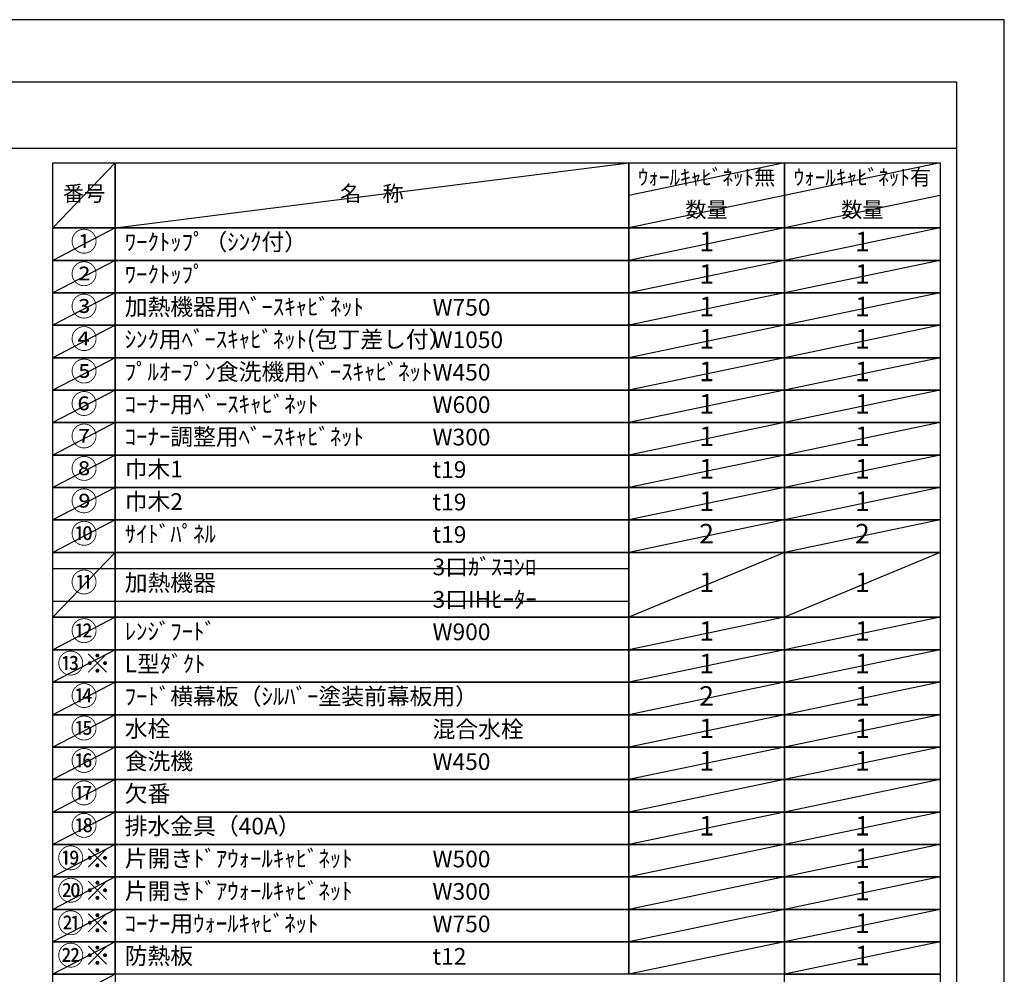
# Model space of a CAD drawing. Extents: x 55896 to 82369, y -22075 to -13205.
# Drawn here: x 65028 to 68370, y -16460 to -13220 of the extents above; entities that cross this region are included whole.
import ezdxf

# ---------------------------------------------------------------- set-up
doc = ezdxf.new("R2010")
doc.units = 0
doc.header["$LTSCALE"] = 50
doc.header["$MEASUREMENT"] = 0
doc.layers.get('DEFPOINTS').update_dxf_attribs({"color": 146, "linetype": 'CONTINUOUS'})
doc.layers.add('160-文字', color=254, linetype='CONTINUOUS')
doc.layers.add('190-図面外枠', color=5, linetype='CONTINUOUS')
doc.styles.add('KH001', font='txt')

# ---------------------------------------------------------------- blocks, each defined once
blk = doc.blocks.new('A$C5D946DDC')
at = {"layer": '190-図面外枠'}
for p, q in [((271, 14349.3), (20519, 14349.3)), ((20519, 14349.3), (20519, 350.7))]:
    blk.add_line(p, q, dxfattribs=at)
at = {"layer": 'DEFPOINTS'}
blk.add_lwpolyline([(0, 0), (20790, 0), (20790, 14700), (0, 14700)], close=True, dxfattribs=at)

msp = doc.modelspace()

# ---------------------------------------------------------------- linework, layer by layer
at = {"layer": '160-文字', "color": 6}
for points in [[(65140.9, -13706.44), (65352.08, -13706.44), (65352.08, -13926.76), (65140.9, -13926.76)], [(65352.08, -13706.44), (67094.95, -13706.44), (67094.95, -13926.76), (65352.08, -13926.76)], [(67094.95, -13706.44), (67623.83, -13706.44), (67623.83, -13926.76), (67094.95, -13926.76)], [(67623.83, -13706.44), (68152.71, -13706.44), (68152.71, -13926.76), (67623.83, -13926.76)], [(65140.9, -13926.76), (65352.08, -13926.76), (65352.08, -14036.92), (65140.9, -14036.92)], [(65352.08, -13926.76), (67094.95, -13926.76), (67094.95, -14036.92), (65352.08, -14036.92)], [(67094.95, -13926.76), (67623.83, -13926.76), (67623.83, -14036.92), (67094.95, -14036.92)], [(67623.83, -13926.76), (68152.71, -13926.76), (68152.71, -14036.92), (67623.83, -14036.92)], [(65140.9, -14036.92), (65352.08, -14036.92), (65352.08, -14147.08), (65140.9, -14147.08)], [(65352.08, -14036.92), (67094.95, -14036.92), (67094.95, -14147.08), (65352.08, -14147.08)], [(67094.95, -14036.92), (67623.83, -14036.92), (67623.83, -14147.08), (67094.95, -14147.08)], [(67623.83, -14036.92), (68152.71, -14036.92), (68152.71, -14147.08), (67623.83, -14147.08)], [(65140.9, -14147.08), (65352.08, -14147.08), (65352.08, -14257.24), (65140.9, -14257.24)], [(65352.08, -14147.08), (67094.95, -14147.08), (67094.95, -14257.24), (65352.08, -14257.24)], [(67094.95, -14147.08), (67623.83, -14147.08), (67623.83, -14257.24), (67094.95, -14257.24)], [(67623.83, -14147.08), (68152.71, -14147.08), (68152.71, -14257.24), (67623.83, -14257.24)], [(65140.9, -14257.24), (65352.08, -14257.24), (65352.08, -14367.4), (65140.9, -14367.4)], [(65352.08, -14257.24), (67094.95, -14257.24), (67094.95, -14367.4), (65352.08, -14367.4)], [(67094.95, -14257.24), (67623.83, -14257.24), (67623.83, -14367.4), (67094.95, -14367.4)], [(67623.83, -14257.24), (68152.71, -14257.24), (68152.71, -14367.4), (67623.83, -14367.4)], [(65140.9, -14367.4), (65352.08, -14367.4), (65352.08, -14477.56), (65140.9, -14477.56)], [(65352.08, -14367.4), (67094.95, -14367.4), (67094.95, -14477.56), (65352.08, -14477.56)], [(67094.95, -14367.4), (67623.83, -14367.4), (67623.83, -14477.56), (67094.95, -14477.56)], [(67623.83, -14367.4), (68152.71, -14367.4), (68152.71, -14477.56), (67623.83, -14477.56)], [(65140.9, -14477.56), (65352.08, -14477.56), (65352.08, -14587.72), (65140.9, -14587.72)], [(65352.08, -14477.56), (67094.95, -14477.56), (67094.95, -14587.72), (65352.08, -14587.72)], [(67094.95, -14477.56), (67623.83, -14477.56), (67623.83, -14587.72), (67094.95, -14587.72)], [(67623.83, -14477.56), (68152.71, -14477.56), (68152.71, -14587.72), (67623.83, -14587.72)], [(65140.9, -14587.72), (65352.08, -14587.72), (65352.08, -14697.88), (65140.9, -14697.88)], [(65352.08, -14587.72), (67094.95, -14587.72), (67094.95, -14697.88), (65352.08, -14697.88)], [(67094.95, -14587.72), (67623.83, -14587.72), (67623.83, -14697.88), (67094.95, -14697.88)], [(67623.83, -14587.72), (68152.71, -14587.72), (68152.71, -14697.88), (67623.83, -14697.88)], [(65140.9, -14697.88), (65352.08, -14697.88), (65352.08, -14808.04), (65140.9, -14808.04)], [(65352.08, -14697.88), (67094.95, -14697.88), (67094.95, -14808.04), (65352.08, -14808.04)], [(67094.95, -14697.88), (67623.83, -14697.88), (67623.83, -14808.04), (67094.95, -14808.04)], [(67623.83, -14697.88), (68152.71, -14697.88), (68152.71, -14808.04), (67623.83, -14808.04)], [(65140.9, -14808.04), (65352.08, -14808.04), (65352.08, -14918.2), (65140.9, -14918.2)], [(65352.08, -14808.04), (67094.95, -14808.04), (67094.95, -14918.2), (65352.08, -14918.2)], [(67094.95, -14808.04), (67623.83, -14808.04), (67623.83, -14918.2), (67094.95, -14918.2)], [(67623.83, -14808.04), (68152.71, -14808.04), (68152.71, -14918.2), (67623.83, -14918.2)], [(65140.9, -14918.2), (65352.08, -14918.2), (65352.08, -15028.36), (65140.9, -15028.36)], [(65352.08, -14918.2), (67094.95, -14918.2), (67094.95, -15028.36), (65352.08, -15028.36)], [(67094.95, -14918.2), (67623.83, -14918.2), (67623.83, -15028.36), (67094.95, -15028.36)], [(67623.83, -14918.2), (68152.71, -14918.2), (68152.71, -15028.36), (67623.83, -15028.36)], [(65140.9, -15028.36), (65352.08, -15028.36), (65352.08, -15248.68), (65140.9, -15248.68)], [(65352.08, -15028.36), (67094.95, -15028.36), (67094.95, -15248.68), (65352.08, -15248.68)], [(67094.95, -15028.36), (67623.83, -15028.36), (67623.83, -15248.68), (67094.95, -15248.68)], [(67623.83, -15028.36), (68152.71, -15028.36), (68152.71, -15248.68), (67623.83, -15248.68)], [(65140.9, -15248.68), (65352.08, -15248.68), (65352.08, -15358.84), (65140.9, -15358.84)], [(65352.08, -15248.68), (67094.95, -15248.68), (67094.95, -15358.84), (65352.08, -15358.84)], [(67094.95, -15248.68), (67623.83, -15248.68), (67623.83, -15358.84), (67094.95, -15358.84)], [(67623.83, -15248.68), (68152.71, -15248.68), (68152.71, -15358.84), (67623.83, -15358.84)], [(65140.9, -15358.84), (65352.08, -15358.84), (65352.08, -15469), (65140.9, -15469)], [(65352.08, -15358.84), (67094.95, -15358.84), (67094.95, -15469), (65352.08, -15469)], [(67094.95, -15358.84), (67623.83, -15358.84), (67623.83, -15469), (67094.95, -15469)], [(67623.83, -15358.84), (68152.71, -15358.84), (68152.71, -15469), (67623.83, -15469)], [(65140.9, -15469), (65352.08, -15469), (65352.08, -15579.16), (65140.9, -15579.16)], [(65352.08, -15469), (67094.95, -15469), (67094.95, -15579.16), (65352.08, -15579.16)], [(67094.95, -15469), (67623.83, -15469), (67623.83, -15579.16), (67094.95, -15579.16)], [(67623.83, -15469), (68152.71, -15469), (68152.71, -15579.16), (67623.83, -15579.16)], [(65140.9, -15579.16), (65352.08, -15579.16), (65352.08, -15689.32), (65140.9, -15689.32)], [(65352.08, -15579.16), (67094.95, -15579.16), (67094.95, -15689.32), (65352.08, -15689.32)], [(67094.95, -15579.16), (67623.83, -15579.16), (67623.83, -15689.32), (67094.95, -15689.32)], [(67623.83, -15579.16), (68152.71, -15579.16), (68152.71, -15689.32), (67623.83, -15689.32)], [(65140.9, -15689.32), (65352.08, -15689.32), (65352.08, -15799.48), (65140.9, -15799.48)], [(65352.08, -15689.32), (67094.95, -15689.32), (67094.95, -15799.48), (65352.08, -15799.48)], [(67094.95, -15689.32), (67623.83, -15689.32), (67623.83, -15799.48), (67094.95, -15799.48)], [(67623.83, -15689.32), (68152.71, -15689.32), (68152.71, -15799.48), (67623.83, -15799.48)], [(65140.9, -15799.48), (65352.08, -15799.48), (65352.08, -15909.64), (65140.9, -15909.64)], [(65352.08, -15799.48), (67094.95, -15799.48), (67094.95, -15909.64), (65352.08, -15909.64)], [(67094.95, -15799.48), (67623.83, -15799.48), (67623.83, -15909.64), (67094.95, -15909.64)], [(67623.83, -15799.48), (68152.71, -15799.48), (68152.71, -15909.64), (67623.83, -15909.64)], [(65140.9, -15909.64), (65352.08, -15909.64), (65352.08, -16019.8), (65140.9, -16019.8)], [(65352.08, -15909.64), (67094.95, -15909.64), (67094.95, -16019.8), (65352.08, -16019.8)], [(67094.95, -15909.64), (67623.83, -15909.64), (67623.83, -16019.8), (67094.95, -16019.8)], [(67623.83, -15909.64), (68152.71, -15909.64), (68152.71, -16019.8), (67623.83, -16019.8)], [(65140.9, -16019.8), (65352.08, -16019.8), (65352.08, -16129.96), (65140.9, -16129.96)], [(65352.08, -16019.8), (67094.95, -16019.8), (67094.95, -16129.96), (65352.08, -16129.96)], [(67094.95, -16019.8), (67623.83, -16019.8), (67623.83, -16129.96), (67094.95, -16129.96)], [(67623.83, -16019.8), (68152.71, -16019.8), (68152.71, -16129.96), (67623.83, -16129.96)], [(65140.9, -16129.96), (65352.08, -16129.96), (65352.08, -16240.12), (65140.9, -16240.12)], [(65352.08, -16129.96), (67094.95, -16129.96), (67094.95, -16240.12), (65352.08, -16240.12)], [(67094.95, -16129.96), (67623.83, -16129.96), (67623.83, -16240.12), (67094.95, -16240.12)], [(67623.83, -16129.96), (68152.71, -16129.96), (68152.71, -16240.12), (67623.83, -16240.12)], [(65140.9, -16240.12), (65352.08, -16240.12), (65352.08, -16350.28), (65140.9, -16350.28)], [(65352.08, -16240.12), (67094.95, -16240.12), (67094.95, -16350.28), (65352.08, -16350.28)], [(67094.95, -16240.12), (67623.83, -16240.12), (67623.83, -16350.28), (67094.95, -16350.28)], [(67623.83, -16240.12), (68152.71, -16240.12), (68152.71, -16350.28), (67623.83, -16350.28)], [(65140.9, -16350.28), (65352.08, -16350.28), (65352.08, -16460.44), (65140.9, -16460.44)], [(65352.08, -16350.28), (67094.95, -16350.28), (67094.95, -16460.44), (65352.08, -16460.44)], [(67094.95, -16350.28), (67623.83, -16350.28), (67623.83, -16460.44), (67094.95, -16460.44)], [(67623.83, -16350.28), (68152.71, -16350.28), (68152.71, -16460.44), (67623.83, -16460.44)], [(65140.9, -16460.44), (65352.08, -16460.44), (65352.08, -16570.6), (65140.9, -16570.6)], [(67623.83, -16460.44), (68152.71, -16460.44), (68152.71, -16570.6), (67623.83, -16570.6)]]:
    msp.add_lwpolyline(points, close=True, dxfattribs=at)
at = {"layer": '190-図面外枠'}
msp.add_lwpolyline([(56058.53, -13656.44), (68207.35, -13656.44)], dxfattribs=at)
at = {"layer": 'DEFPOINTS'}
for p, q in [((65352.08, -13706.44), (65140.9, -13926.76)), ((65352.08, -13926.76), (67094.95, -13706.44)), ((67623.83, -13706.44), (67094.95, -13816.6)), ((68152.71, -13706.44), (67623.83, -13816.6)), ((67623.83, -13816.6), (67094.95, -13926.76)), ((68152.71, -13816.6), (67623.83, -13926.76)), ((65140.9, -13926.76), (67094.95, -13926.76)), ((65352.08, -13926.76), (65140.9, -14036.92)), ((67623.83, -13926.76), (67094.95, -14036.92)), ((68152.71, -13926.76), (67623.83, -14036.92)), ((65140.9, -14036.92), (67094.95, -14036.92)), ((65352.08, -14036.92), (65140.9, -14147.08)), ((67623.83, -14036.92), (67094.95, -14147.08)), ((68152.71, -14036.92), (67623.83, -14147.08)), ((65352.08, -14147.08), (65140.9, -14257.24)), ((67623.83, -14147.08), (67094.95, -14257.24)), ((68152.71, -14147.08), (67623.83, -14257.24)), ((65352.08, -14257.24), (65140.9, -14367.4)), ((67623.83, -14257.24), (67094.95, -14367.4)), ((68152.71, -14257.24), (67623.83, -14367.4)), ((65352.08, -14367.4), (65140.9, -14477.56)), ((67623.83, -14367.4), (67094.95, -14477.56)), ((68152.71, -14367.4), (67623.83, -14477.56)), ((65352.08, -14477.56), (65140.9, -14587.72)), ((67623.83, -14477.56), (67094.95, -14587.72)), ((68152.71, -14477.56), (67623.83, -14587.72)), ((65352.08, -14587.72), (65140.9, -14697.88)), ((67623.83, -14587.72), (67094.95, -14697.88)), ((68152.71, -14587.72), (67623.83, -14697.88)), ((65352.08, -14697.88), (65140.9, -14808.04)), ((67623.83, -14697.88), (67094.95, -14808.04)), ((68152.71, -14697.88), (67623.83, -14808.04)), ((65352.08, -14808.04), (65140.9, -14918.2)), ((67623.83, -14808.04), (67094.95, -14918.2)), ((68152.71, -14808.04), (67623.83, -14918.2)), ((65352.08, -14918.2), (65140.9, -15028.36)), ((67623.83, -14918.2), (67094.95, -15028.36)), ((68152.71, -14918.2), (67623.83, -15028.36)), ((65352.08, -15028.36), (65140.9, -15248.68)), ((67623.83, -15028.36), (67094.95, -15248.68)), ((68152.71, -15028.36), (67623.83, -15248.68)), ((65140.9, -15083.44), (67094.95, -15083.44)), ((65140.9, -15193.6), (67094.95, -15193.6)), ((65352.08, -15248.68), (65140.9, -15358.84)), ((67623.83, -15248.68), (67094.95, -15358.84)), ((68152.71, -15248.68), (67623.83, -15358.84)), ((65352.08, -15358.84), (65140.9, -15469)), ((67623.83, -15358.84), (67094.95, -15469)), ((68152.71, -15358.84), (67623.83, -15469)), ((65352.08, -15469), (65140.9, -15579.16)), ((67623.83, -15469), (67094.95, -15579.16)), ((68152.71, -15469), (67623.83, -15579.16)), ((65352.08, -15579.16), (65140.9, -15689.32)), ((67623.83, -15579.16), (67094.95, -15689.32)), ((68152.71, -15579.16), (67623.83, -15689.32)), ((65352.08, -15689.32), (65140.9, -15799.48)), ((67623.83, -15689.32), (67094.95, -15799.48)), ((68152.71, -15689.32), (67623.83, -15799.48)), ((65352.08, -15799.48), (65140.9, -15909.64)), ((67623.83, -15799.48), (67094.95, -15909.64)), ((68152.71, -15799.48), (67623.83, -15909.64)), ((65352.08, -15909.64), (65140.9, -16019.8)), ((67623.83, -15909.64), (67094.95, -16019.8)), ((68152.71, -15909.64), (67623.83, -16019.8)), ((65352.08, -16019.8), (65140.9, -16129.96)), ((67623.83, -16019.8), (67094.95, -16129.96)), ((68152.71, -16019.8), (67623.83, -16129.96)), ((65352.08, -16129.96), (65140.9, -16240.12)), ((67623.83, -16129.96), (67094.95, -16240.12)), ((68152.71, -16129.96), (67623.83, -16240.12)), ((65352.08, -16240.12), (65140.9, -16350.28)), ((67623.83, -16240.12), (67094.95, -16350.28)), ((68152.71, -16240.12), (67623.83, -16350.28)), ((65352.08, -16350.28), (65140.9, -16460.44)), ((67623.83, -16350.28), (67094.95, -16460.44)), ((68152.71, -16350.28), (67623.83, -16460.44)), ((65352.08, -16460.44), (65140.9, -16570.6))]:
    msp.add_line(p, q, dxfattribs=at)

# ---------------------------------------------------------------- block references
at = {"layer": '190-図面外枠', "xscale": 0.5999999999985448, "yscale": 0.5999999999985448, "zscale": 0.5999999999985448}
msp.add_blockref('A$C5D946DDC', (55895.95, -22040), dxfattribs=at)

# ---------------------------------------------------------------- texts
at = {"layer": '160-文字', "style": 'KH001'}
for s, insert, char_height, attachment_point in [('ｳｫｰﾙｷｬﾋﾞﾈｯﾄ無', (67359.39, -13761.52), 52.65, 5), ('ｳｫｰﾙｷｬﾋﾞﾈｯﾄ有', (67888.27, -13761.52), 52.65, 5), ('番号', (65246.49, -13816.6), 52.65, 5), ('名\u3000称', (66223.51, -13816.6), 52.65, 5), ('数量', (67359.39, -13871.68), 52.65, 5), ('数量', (67888.27, -13871.68), 52.65, 5), ('①', (65246.49, -13981.84), 66.42, 5), ('ﾜｰｸﾄｯﾌﾟ（ｼﾝｸ付）', (65384.48, -13981.84), 56.7, 4), ('1', (67359.39, -13981.84), 66.42, 5), ('1', (67888.27, -13981.84), 66.42, 5), ('②', (65246.49, -14092), 66.42, 5), ('ﾜｰｸﾄｯﾌﾟ', (65384.48, -14092), 56.7, 4), ('1', (67359.39, -14092), 66.42, 5), ('1', (67888.27, -14092), 66.42, 5), ('③', (65246.49, -14202.16), 66.42, 5), ('加熱機器用ﾍﾞｰｽｷｬﾋﾞﾈｯﾄ', (65384.48, -14202.16), 56.7, 4), ('W750', (66429.2, -14203.6), 56.7, 4), ('1', (67359.39, -14202.16), 66.42, 5), ('1', (67888.27, -14202.16), 66.42, 5), ('④', (65246.49, -14312.32), 66.42, 5), ('ｼﾝｸ用ﾍﾞｰｽｷｬﾋﾞﾈｯﾄ(包丁差し付）', (65384.48, -14312.32), 56.7, 4), ('W1050', (66429.2, -14313.76), 56.7, 4), ('1', (67359.39, -14312.32), 66.42, 5), ('1', (67888.27, -14312.32), 66.42, 5), ('⑤', (65246.49, -14422.48), 66.42, 5), ('ﾌﾟﾙｵｰﾌﾟﾝ食洗機用ﾍﾞｰｽｷｬﾋﾞﾈｯﾄ', (65384.48, -14422.48), 56.7, 4), ('W450', (66429.2, -14423.92), 56.7, 4), ('1', (67359.39, -14422.48), 66.42, 5), ('1', (67888.27, -14422.48), 66.42, 5), ('⑥', (65246.49, -14532.64), 66.42, 5), ('ｺｰﾅｰ用ﾍﾞｰｽｷｬﾋﾞﾈｯﾄ', (65384.48, -14532.64), 56.7, 4), ('W600', (66429.2, -14534.08), 56.7, 4), ('1', (67359.39, -14532.64), 66.42, 5), ('1', (67888.27, -14532.64), 66.42, 5), ('⑦', (65246.49, -14642.8), 66.42, 5), ('ｺｰﾅｰ調整用ﾍﾞｰｽｷｬﾋﾞﾈｯﾄ', (65384.48, -14642.8), 56.7, 4), ('1', (67359.39, -14642.8), 66.42, 5), ('1', (67888.27, -14642.8), 66.42, 5), ('W300', (66429.2, -14644.24), 56.7, 4), ('⑧', (65246.49, -14752.96), 66.42, 5), ('巾木1', (65384.48, -14752.96), 56.7, 4), ('t19', (66429.2, -14754.4), 56.7, 4), ('1', (67359.39, -14752.96), 66.42, 5), ('1', (67888.27, -14752.96), 66.42, 5), ('⑨', (65246.49, -14863.12), 66.42, 5), ('巾木2', (65384.48, -14863.12), 56.7, 4), ('t19', (66429.2, -14864.56), 56.7, 4), ('1', (67359.39, -14863.12), 66.42, 5), ('1', (67888.27, -14863.12), 66.42, 5), ('⑩', (65246.49, -14973.28), 66.42, 5), ('ｻｲﾄﾞﾊﾟﾈﾙ', (65384.48, -14973.28), 56.7, 4), ('t19', (66429.2, -14974.72), 56.7, 4), ('2', (67359.39, -14973.28), 66.42, 5), ('2', (67888.27, -14973.28), 66.42, 5), ('3口ｶﾞｽｺﾝﾛ', (66429.2, -15084.88), 56.7, 4), ('⑪', (65246.49, -15138.52), 66.42, 5), ('加熱機器', (65384.48, -15138.52), 56.7, 4), ('1', (67359.39, -15138.52), 66.42, 5), ('1', (67888.27, -15138.52), 66.42, 5), ('3口IHﾋｰﾀｰ', (66429.2, -15195.04), 56.7, 4), ('⑫', (65246.49, -15303.76), 66.42, 5), ('ﾚﾝｼﾞﾌｰﾄﾞ', (65384.48, -15303.76), 56.7, 4), ('W900', (66429.2, -15305.2), 56.7, 4), ('1', (67359.39, -15303.76), 66.42, 5), ('1', (67888.27, -15303.76), 66.42, 5), ('{⑬※}', (65246.49, -15413.92), 66.42, 5), ('{L型ﾀﾞｸﾄ}', (65384.48, -15413.92), 56.7, 4), ('1', (67359.39, -15413.92), 66.42, 5), ('1', (67888.27, -15413.92), 66.42, 5), ('{ﾌｰﾄﾞ横幕板（ｼﾙﾊﾞｰ塗装前幕板用）}', (65384.48, -15524.08), 56.7, 4), ('{2}', (67359.39, -15524.08), 66.42, 5), ('1', (67888.27, -15524.08), 66.42, 5), ('⑮', (65246.49, -15634.24), 66.42, 5), ('水栓', (65384.48, -15634.24), 56.7, 4), ('混合水栓', (66429.2, -15635.68), 56.7, 4), ('1', (67359.39, -15634.24), 66.42, 5), ('1', (67888.27, -15634.24), 66.42, 5), ('⑯', (65246.49, -15744.4), 66.42, 5), ('食洗機', (65384.48, -15744.4), 56.7, 4), ('1', (67359.39, -15744.4), 66.42, 5), ('1', (67888.27, -15744.4), 66.42, 5), ('W450', (66429.2, -15745.84), 56.7, 4), ('欠番', (65384.48, -15854.56), 56.7, 4), ('⑱', (65246.49, -15964.72), 66.42, 5), ('排水金具（40A）', (65384.48, -15964.72), 56.7, 4), ('1', (67359.39, -15964.72), 66.42, 5), ('1', (67888.27, -15964.72), 66.42, 5), ('{片開きﾄﾞｱｳｫｰﾙｷｬﾋﾞﾈｯﾄ}', (65384.48, -16074.88), 56.7, 4), ('W500', (66429.2, -16076.32), 56.7, 4), ('1', (67888.27, -16074.88), 66.42, 5), ('{片開きﾄﾞｱｳｫｰﾙｷｬﾋﾞﾈｯﾄ}', (65384.48, -16185.04), 56.7, 4), ('W300', (66429.2, -16186.48), 56.7, 4), ('1', (67888.27, -16185.04), 66.42, 5), ('ｺｰﾅｰ用ｳｫｰﾙｷｬﾋﾞﾈｯﾄ', (65384.48, -16295.2), 56.7, 4), ('W750', (66429.2, -16296.64), 56.7, 4), ('1', (67888.27, -16295.2), 66.42, 5), ('{防熱板}', (65384.48, -16405.36), 56.7, 4), ('{t12}', (66429.2, -16406.8), 56.7, 4), ('1', (67888.27, -16405.36), 66.42, 5)]:
    msp.add_mtext(s, dxfattribs=dict(at, insert=insert, char_height=char_height, attachment_point=attachment_point))
at = {"layer": '160-文字', "color": 1, "char_height": 66.42, "attachment_point": 5, "style": 'KH001'}
for s, insert in [('⑭', (65246.49, -15524.08)), ('⑰', (65246.49, -15854.56)), ('⑲※', (65246.49, -16074.88)), ('⑳※', (65246.49, -16185.04)), ('㉑※', (65246.49, -16295.2)), ('㉒※', (65246.49, -16405.36))]:
    msp.add_mtext(s, dxfattribs=dict(at, insert=insert))

doc.saveas('drawing.dxf')
